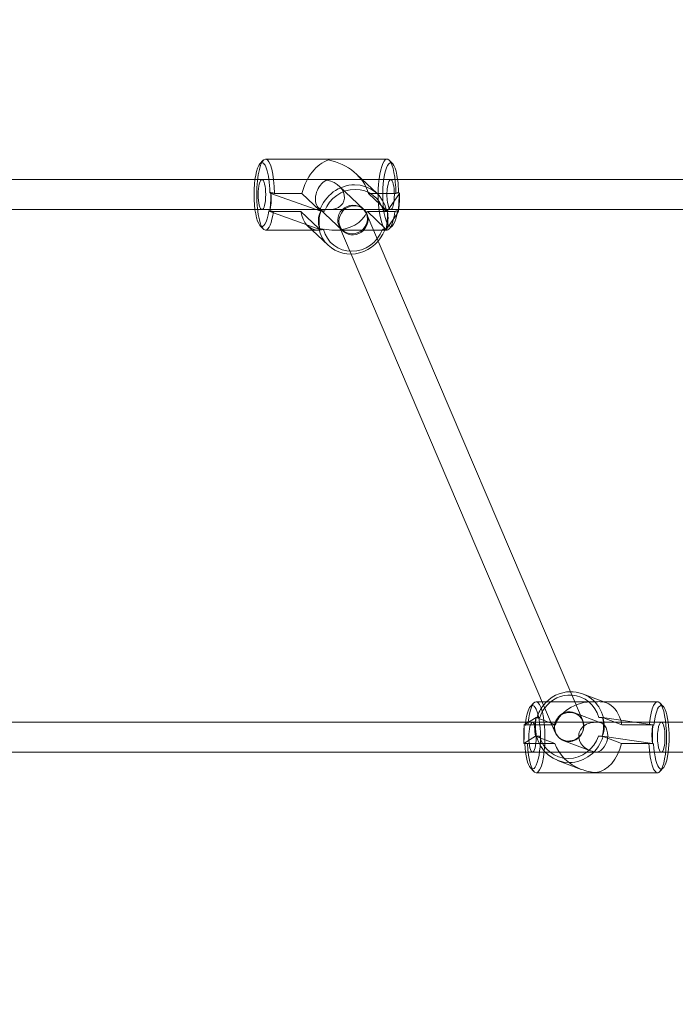
# Model space of a CAD drawing. Units: millimetres. Extents: x 946347 to 962450, y 371124 to 382831.
# Drawn here: x 954054 to 954405, y 375657 to 376183 of the extents above; entities that cross this region are included whole.
import ezdxf

# ---------------------------------------------------------------- set-up
doc = ezdxf.new("R2010")
doc.units = ezdxf.units.MM
doc.layers.add('AGROPAC_Bemaßung Sicherheitsbereich', color=5, linetype='Continuous', lineweight=18)
doc.layers.add('AGROPAC_Konstruktion', color=1, linetype='Continuous', lineweight=0)
doc.styles.get("Standard").update_dxf_attribs({"font": 'arial.ttf'})
doc.dimstyles.new('SUSI', dxfattribs={"dimtxt": 400, "dimasz": 300, "dimexe": 80, "dimexo": 10, "dimtad": 1, "dimdec": 0, "dimtxsty": 'Standard', "dimcen": 2.5, "dimclrd": 256, "dimclrt": 256, "dimadec": 0, "dimazin": 0, "dimtfac": 1, "dimtdec": 0, "dimtmove": 0, "dimatfit": 3, "dimfxl": 0, "dimlwd": -1, "dimarcsym": 0})

# ---------------------------------------------------------------- blocks, each defined once
blk = doc.blocks.new('*D85')
at = {"layer": 'AGROPAC_Bemaßung Sicherheitsbereich', "color": 0, "lineweight": -2, "transparency": 16777216}
for p, q in [((949076.28, 375814.3), (949079.51, 382446.87)), ((962446.28, 375807.8), (962449.51, 382440.37))]:
    blk.add_line(p, q, dxfattribs=at)
at = {"layer": 'AGROPAC_Bemaßung Sicherheitsbereich', "transparency": 16777216}
blk.add_line((949379.47, 382366.72), (962149.47, 382360.52), dxfattribs=at)
for points in [[(949379.49, 382416.72), (949379.44, 382316.72), (949079.47, 382366.87)], [(962149.49, 382410.52), (962149.44, 382310.52), (962449.47, 382360.37)]]:
    blk.add_solid(points, dxfattribs=at)
at = {"layer": 'Defpoints', "color": 0, "transparency": 16777216}
for p in [(962449.47, 382360.37), (949076.28, 375804.3), (962446.28, 375797.8)]:
    blk.add_point(p, dxfattribs=at)
at = {"layer": 'AGROPAC_Bemaßung Sicherheitsbereich', "transparency": 16777216, "insert": (955764.57, 382568.61), "char_height": 400, "attachment_point": 5, "rotation": 359.9721}
blk.add_mtext('13370', dxfattribs=at)
blk = doc.blocks.new('*D86')
at = {"layer": 'AGROPAC_Bemaßung Sicherheitsbereich', "color": 0, "lineweight": -2, "transparency": 16777216}
for p, q in [((958338.78, 381364.3), (946734.28, 381364.3)), ((956736.28, 371124.3), (946734.28, 371124.3))]:
    blk.add_line(p, q, dxfattribs=at)
at = {"layer": 'AGROPAC_Bemaßung Sicherheitsbereich', "transparency": 16777216}
blk.add_line((946814.28, 381064.3), (946814.28, 371424.3), dxfattribs=at)
for points in [[(946764.28, 381064.3), (946864.28, 381064.3), (946814.28, 381364.3)], [(946764.28, 371424.3), (946864.28, 371424.3), (946814.28, 371124.3)]]:
    blk.add_solid(points, dxfattribs=at)
at = {"layer": 'Defpoints', "color": 0, "transparency": 16777216}
for p in [(958348.78, 381364.3), (946814.28, 371124.3), (956746.28, 371124.3)]:
    blk.add_point(p, dxfattribs=at)
at = {"layer": 'AGROPAC_Bemaßung Sicherheitsbereich', "transparency": 16777216, "insert": (946609.42, 376244.3), "char_height": 400, "attachment_point": 5, "rotation": 90}
blk.add_mtext('10240', dxfattribs=at)

msp = doc.modelspace()

# ---------------------------------------------------------------- linework, layer by layer
at = {"layer": 'AGROPAC_Konstruktion'}
for p, q in [((954185.78, 376108.3), (954250.67, 376108.3)), ((954182.76, 376105.73), (954184.57, 376107.66)), ((954253.7, 376105.73), (954251.89, 376107.66)), ((953948.95, 376097.3), (954180.11, 376097.3)), ((954252.61, 376097.3), (954252.61, 376097.3)), ((954252.61, 376097.3), (954819.37, 376097.3)), ((953948.95, 376081.3), (954180.11, 376081.3)), ((954252.61, 376081.3), (954252.61, 376081.3)), ((954252.61, 376081.3), (954819.37, 376081.3)), ((954256.77, 376080.23), (954256, 376079.11)), ((954256.77, 376080.23), (954256.26, 376080.71)), ((954182.76, 376072.87), (954184.57, 376070.93)), ((954253.7, 376072.87), (954251.89, 376070.93)), ((954185.78, 376070.3), (954214.01, 376070.3)), ((954210.67, 376070.3), (954219.22, 376062.21)), ((954222.44, 376070.3), (954250.67, 376070.3)), ((954355.1, 375808.51), (954245.92, 376064.41)), ((954340.58, 375801.76), (954231.46, 376057.53)), ((954367.89, 375817.68), (954355.14, 375822.49)), ((954327.32, 375815.73), (954329.13, 375817.66)), ((954330.34, 375818.3), (954333.53, 375818.3)), ((954366.25, 375818.3), (954395.24, 375818.3)), ((954398.26, 375815.73), (954396.45, 375817.66)), ((954330.3, 375809.88), (954323.98, 375805.99)), ((954330.3, 375809.88), (954332.32, 375809.88)), ((954363.8, 375809.88), (954365.81, 375809.88)), ((954392.76, 375805.99), (954365.81, 375809.88)), ((953948.73, 375807.3), (954324.67, 375807.3)), ((954392.76, 375805.99), (954393.27, 375805.79)), ((954397.18, 375807.3), (954397.18, 375807.3)), ((954397.18, 375807.3), (954533.59, 375807.3)), ((954323.75, 375796.03), (954330.07, 375799.92)), ((954332.09, 375799.92), (954330.07, 375799.92)), ((954365.58, 375799.92), (954363.56, 375799.92)), ((954365.58, 375799.92), (954392.52, 375796.03)), ((954375.89, 375796.03), (954366.08, 375799.74)), ((954323.75, 375796.03), (954324.27, 375795.84)), ((954331.88, 375796.03), (954325.69, 375796.03)), ((954390.59, 375796.03), (954375.89, 375796.03)), ((954393.04, 375795.84), (954392.52, 375796.03)), ((953948.73, 375791.3), (954324.67, 375791.3)), ((954354.47, 375782.13), (954341.73, 375786.94)), ((954397.18, 375791.3), (954397.18, 375791.3)), ((954397.18, 375791.3), (954533.04, 375791.3)), ((954327.32, 375782.87), (954329.13, 375780.93)), ((954398.26, 375782.87), (954396.45, 375780.93)), ((954330.34, 375780.3), (954395.24, 375780.3))]:
    msp.add_line(p, q, dxfattribs=at)
at = {"layer": 'AGROPAC_Konstruktion', "ltscale": 1.079804}
msp.add_line((954234.34, 376100.21), (954245.32, 376089.83), dxfattribs=at)
at = {"layer": 'AGROPAC_Konstruktion', "ltscale": 0.091618}
for p, q in [((954180.11, 376097.3), (954183.84, 376097.3)), ((954180.11, 376081.3), (954183.84, 376081.3))]:
    msp.add_line(p, q, dxfattribs=at)
at = {"layer": 'AGROPAC_Konstruktion', "ltscale": 1.690318}
for p, q in [((954252.61, 376097.3), (954183.84, 376097.3)), ((954397.18, 375791.3), (954328.4, 375791.3))]:
    msp.add_line(p, q, dxfattribs=at)
at = {"layer": 'AGROPAC_Konstruktion', "ltscale": 1.301685}
for p, q in [((954238.25, 376081.38), (954225.01, 376093.89)), ((954227.26, 376069.75), (954214.02, 376082.27))]:
    msp.add_line(p, q, dxfattribs=at)
at = {"layer": 'AGROPAC_Konstruktion', "ltscale": 0.049475}
for p, q in [((954188.57, 376089.97), (954188.06, 376090.44)), ((954256.83, 376090.44), (954257.34, 376089.97)), ((954187.49, 376080.71), (954188, 376080.23)), ((954217.3, 376080.43), (954215.29, 376080.43)), ((954250.79, 376080.43), (954248.78, 376080.43)), ((954214.72, 376070.69), (954216.73, 376070.69)), ((954248.21, 376070.69), (954250.23, 376070.69)), ((954324.5, 375805.79), (954323.98, 375805.99))]:
    msp.add_line(p, q, dxfattribs=at)
at = {"layer": 'AGROPAC_Konstruktion', "ltscale": 1.072921}
for p, q in [((954188.57, 376089.97), (954215.29, 376080.43)), ((954250.79, 376080.43), (954257.34, 376089.97)), ((954214.72, 376070.69), (954188, 376080.23))]:
    msp.add_line(p, q, dxfattribs=at)
at = {"layer": 'AGROPAC_Konstruktion', "ltscale": 0.361071}
for p, q in [((954205.2, 376089.97), (954190.5, 376089.97)), ((954255.4, 376089.97), (954240.71, 376089.97)), ((954189.93, 376080.23), (954204.63, 376080.23)), ((954240.14, 376080.23), (954254.83, 376080.23)), ((954325.92, 375805.99), (954340.61, 375805.99)), ((954376.12, 375805.99), (954390.82, 375805.99))]:
    msp.add_line(p, q, dxfattribs=at)
at = {"layer": 'AGROPAC_Konstruktion', "ltscale": 0.944384}
for p, q in [((954214.8, 376080.89), (954205.2, 376089.97)), ((954240.71, 376089.97), (954250.31, 376080.89)), ((954204.63, 376080.23), (954214.23, 376071.15)), ((954249.74, 376071.15), (954240.14, 376080.23)), ((954340.61, 375805.99), (954330.8, 375809.69)), ((954366.31, 375809.69), (954376.12, 375805.99)), ((954330.57, 375799.74), (954340.38, 375796.03))]:
    msp.add_line(p, q, dxfattribs=at)
at = {"layer": 'AGROPAC_Konstruktion', "ltscale": 0.801507}
for p, q in [((954216.45, 376081.3), (954183.84, 376081.3)), ((954252.61, 376081.3), (954220, 376081.3))]:
    msp.add_line(p, q, dxfattribs=at)
at = {"layer": 'AGROPAC_Konstruktion', "ltscale": 0.087104}
msp.add_line((954216.45, 376081.3), (954220, 376081.3), dxfattribs=at)
at = {"layer": 'AGROPAC_Konstruktion', "ltscale": 1.165325}
msp.add_line((954245.92, 376064.41), (954239.63, 376079.16), dxfattribs=at)
at = {"layer": 'AGROPAC_Konstruktion', "ltscale": 0.946964}
msp.add_line((954256, 376079.11), (954250.23, 376070.69), dxfattribs=at)
at = {"layer": 'AGROPAC_Konstruktion', "ltscale": 0.239027}
msp.add_line((954208.24, 376072.6), (954210.67, 376070.3), dxfattribs=at)
at = {"layer": 'AGROPAC_Konstruktion', "ltscale": 1.213405}
msp.add_line((954231.46, 376057.53), (954224.91, 376072.88), dxfattribs=at)
at = {"layer": 'AGROPAC_Konstruktion', "ltscale": 0.676885}
msp.add_line((954333.53, 375818.3), (954361.07, 375818.3), dxfattribs=at)
at = {"layer": 'AGROPAC_Konstruktion', "ltscale": 0.042846}
msp.add_line((954364.51, 375818.3), (954366.25, 375818.3), dxfattribs=at)
at = {"layer": 'AGROPAC_Konstruktion', "ltscale": 1.363282}
for p, q in [((954350.77, 375812.39), (954364.94, 375807.04)), ((954345.12, 375797.42), (954359.29, 375792.07))]:
    msp.add_line(p, q, dxfattribs=at)
at = {"layer": 'AGROPAC_Konstruktion', "ltscale": 0.037354}
msp.add_line((954355.3, 375808.04), (954355.1, 375808.51), dxfattribs=at)
at = {"layer": 'AGROPAC_Konstruktion', "ltscale": 0.091538}
for p, q in [((954324.67, 375807.3), (954328.4, 375807.3)), ((954324.67, 375791.3), (954328.4, 375791.3))]:
    msp.add_line(p, q, dxfattribs=at)
at = {"layer": 'AGROPAC_Konstruktion', "ltscale": 0.827322}
for p, q in [((954362.07, 375807.3), (954328.4, 375807.3)), ((954397.18, 375807.3), (954363.51, 375807.3))]:
    msp.add_line(p, q, dxfattribs=at)
at = {"layer": 'AGROPAC_Konstruktion', "ltscale": 0.035475}
msp.add_line((954362.07, 375807.3), (954363.51, 375807.3), dxfattribs=at)
at = {"layer": 'AGROPAC_Konstruktion', "ltscale": 0.208794}
msp.add_line((954340.38, 375796.03), (954331.88, 375796.03), dxfattribs=at)
at = {"layer": 'AGROPAC_Konstruktion'}
for centre, major_axis, ratio, start_param, end_param in [((954185.78, 376089.3), (0, -19), 0.248747, 3.141593, 6.283185), ((954250.67, 376089.3), (0, 19), 0.248747, 6.023456, 9.684507), ((954183.84, 376089.3), (0, 17), 0.248747, 0.259729, 2.881863), ((954252.61, 376089.3), (0, -17), 0.248747, 2.060754, 7.324483), ((954252.61, 376089.3), (0, -8), 0.248747, 3.141625, 6.284319), ((954252.61, 376089.3), (0, -19), 0.248747, 1.073536, 1.136191), ((954218.23, 376089.3), (-7.33, -18.42), 0.637835, 0.248528, 0.479494), ((954218.23, 376089.3), (-22.03, 8.77), 0.765179, 1.819324, 2.05029), ((954232.27, 376076.02), (-13.05, -13.81), 0.942849, 0, 1.984242), ((954348.44, 375804.71), (6.71, 17.78), 0.964387, 5.334281, 6.64465), ((954347.94, 375804.9), (6, 15.91), 0.964387, 5.359964, 6.565442), ((954395.24, 375799.3), (0, 19), 0.248545, 6.023686, 7.478599), ((954328.4, 375799.3), (0, 17), 0.248545, 0.259499, 1.143585), ((954330.34, 375799.3), (0, 19), 0.248545, 0, 1.138251), ((954348.44, 375804.71), (-6.71, -17.78), 0.964387, 4.389954, 4.784889), ((954347.94, 375804.9), (6, 15.91), 0.964387, 1.282223, 1.621307), ((954362.79, 375799.3), (3.44, 18.85), 0.704223, 5.344294, 6.155425), ((954397.18, 375799.3), (0, 17), 0.248545, 5.202346, 7.461926), ((954347.94, 375804.9), (6.71, 17.78), 0.964387, 1.653545, 2.186133), ((954336.93, 375809.05), (-29.54, 6.57), 0.617918, 2.997166, 3.529754), ((954347.94, 375804.9), (-6.71, -17.78), 0.964387, 1.653545, 2.186133), ((954328.4, 375799.3), (0, 19), 0.248545, 1.210979, 1.743567), ((954321.09, 375799.3), (-0.72, -19), 0.148613, 1.40369, 1.936278), ((954404.49, 375799.3), (-1.21, 18.98), 0.64438, 1.169862, 1.70245), ((954397.18, 375799.3), (0, 19), 0.248545, 1.210979, 1.743567), ((954397.18, 375799.3), (0, -8), 0.248545, 3.141024, 6.283751), ((954348.44, 375804.71), (-6.71, -17.78), 0.964387, 5.327726, 7.93673), ((954347.94, 375804.9), (-6, -15.91), 0.964387, 5.359964, 7.904492), ((954347.94, 375804.9), (-7.36, -3.14), 0.944846, 0, 2.213356), ((954347.94, 375804.9), (-2.82, -7.48), 0.964387, 5.815715, 7.722093), ((954362.79, 375799.3), (9.63, -1.76), 0.810845, 3.362528, 3.388644), ((954328.4, 375799.3), (0, -17), 0.248545, 4.917398, 6.023686), ((954330.34, 375799.3), (0, -19), 0.248545, 4.88516, 6.283185), ((954362.79, 375799.3), (3.44, 18.85), 0.704223, 3.362876, 4.667378), ((954395.24, 375799.3), (0, -19), 0.248545, 4.88516, 6.542685), ((954397.18, 375799.3), (0, -17), 0.248545, 4.917398, 7.364024), ((954362.79, 375799.3), (-22.86, 4.17), 0.810845, 1.349513, 1.698556)]:
    msp.add_ellipse(centre, major_axis=major_axis, ratio=ratio, start_param=start_param, end_param=end_param, dxfattribs=at)
at = {"layer": 'AGROPAC_Konstruktion', "ltscale": 0.694493}
msp.add_ellipse((954185.78, 376089.3), major_axis=(0, 19), ratio=0.248747, start_param=4.747717, end_param=6.283185, dxfattribs=at)
at = {"layer": 'AGROPAC_Konstruktion', "ltscale": 0.713454}
msp.add_ellipse((954183.84, 376089.3), major_axis=(0, 17), ratio=0.248747, start_param=4.779955, end_param=6.542914, dxfattribs=at)
at = {"layer": 'AGROPAC_Konstruktion', "ltscale": 0.742111}
for centre, major_axis, ratio, start_param, end_param in [((954218.23, 376089.3), (-7.33, -18.42), 0.637835, 3.621086, 4.925589), ((954218.23, 376089.3), (-22.03, 8.77), 0.765179, 3.656414, 4.960917), ((954362.79, 375799.3), (-22.86, 4.17), 0.810845, 4.840149, 6.144651)]:
    msp.add_ellipse(centre, major_axis=major_axis, ratio=ratio, start_param=start_param, end_param=end_param, dxfattribs=at)
at = {"layer": 'AGROPAC_Konstruktion', "ltscale": 0.577}
msp.add_ellipse((954250.67, 376089.3), major_axis=(0, 19), ratio=0.248747, start_param=4.747717, end_param=6.023456, dxfattribs=at)
at = {"layer": 'AGROPAC_Konstruktion', "ltscale": 1.196656}
for centre, major_axis, ratio in [((954183.84, 376089.3), (0, 8), 0.248747), ((954232.27, 376076.02), (7.36, 3.14), 0.944846), ((954232.76, 376075.56), (5.5, 5.81), 0.942849), ((954328.4, 375799.3), (0, -8), 0.248545)]:
    msp.add_ellipse(centre, major_axis=major_axis, ratio=ratio, dxfattribs=at)
at = {"layer": 'AGROPAC_Konstruktion', "ltscale": 0.727532}
for centre, major_axis, ratio, start_param, end_param in [((954218.23, 376089.3), (-3.09, -7.75), 0.637835, 3.621086, 6.762679), ((954218.23, 376089.3), (9.28, -3.69), 0.765179, 4.960917, 8.102509), ((954362.79, 375799.3), (1.45, 7.93), 0.704223, 3.362876, 6.504468)]:
    msp.add_ellipse(centre, major_axis=major_axis, ratio=ratio, start_param=start_param, end_param=end_param, dxfattribs=at)
at = {"layer": 'AGROPAC_Konstruktion', "ltscale": 1.180124}
msp.add_ellipse((954232.27, 376076.02), major_axis=(13.05, 13.81), ratio=0.942849, start_param=5.706704, end_param=8.315709, dxfattribs=at)
at = {"layer": 'AGROPAC_Konstruktion', "ltscale": 1.029793}
for major_axis in [(11.68, 12.35), (-11.68, -12.35)]:
    msp.add_ellipse((954232.76, 376075.56), major_axis=major_axis, ratio=0.942849, start_param=5.738943, end_param=8.283471, dxfattribs=at)
at = {"layer": 'AGROPAC_Konstruktion', "ltscale": 0.598068}
msp.add_ellipse((954252.61, 376089.3), major_axis=(0, 8), ratio=0.248747, start_param=3.142727, end_param=6.283218, dxfattribs=at)
at = {"layer": 'AGROPAC_Konstruktion', "ltscale": 0.170862}
msp.add_ellipse((954252.61, 376089.3), major_axis=(0, -17), ratio=0.248747, start_param=1.638362, end_param=2.060754, dxfattribs=at)
at = {"layer": 'AGROPAC_Konstruktion', "ltscale": 0.2413}
for centre, major_axis, ratio, start_param, end_param in [((954176.53, 376089.3), (-2.88, 18.91), 0.628491, 4.119643, 4.652231), ((954259.93, 376089.3), (-1.77, -19), 0.138568, 4.68997, 5.222558)]:
    msp.add_ellipse(centre, major_axis=major_axis, ratio=ratio, start_param=start_param, end_param=end_param, dxfattribs=at)
at = {"layer": 'AGROPAC_Konstruktion', "ltscale": 0.240824}
for centre, major_axis, ratio, start_param, end_param in [((954183.84, 376089.3), (0, -19), 0.248747, 1.073536, 1.606124), ((954232.76, 376075.56), (-13.05, -13.81), 0.942849, 5.174116, 5.706704), ((954232.76, 376075.56), (13.05, 13.81), 0.942849, 5.174116, 5.706704)]:
    msp.add_ellipse(centre, major_axis=major_axis, ratio=ratio, start_param=start_param, end_param=end_param, dxfattribs=at)
at = {"layer": 'AGROPAC_Konstruktion', "ltscale": 0.212481}
msp.add_ellipse((954252.61, 376089.3), major_axis=(0, -19), ratio=0.248747, start_param=1.136191, end_param=1.606124, dxfattribs=at)
at = {"layer": 'AGROPAC_Konstruktion', "ltscale": 0.526488}
msp.add_ellipse((954183.84, 376089.3), major_axis=(0, -17), ratio=0.248747, start_param=6.023456, end_param=7.324483, dxfattribs=at)
at = {"layer": 'AGROPAC_Konstruktion', "ltscale": 0.485531}
msp.add_ellipse((954185.78, 376089.3), major_axis=(0, -19), ratio=0.248747, start_param=0, end_param=1.073536, dxfattribs=at)
at = {"layer": 'AGROPAC_Konstruktion', "ltscale": 0.595005}
for major_axis, ratio, start_param, end_param in [((-7.33, -18.42), 0.637835, 5.458177, 6.531713), ((-22.03, 8.77), 0.765179, 2.05029, 3.123826)]:
    msp.add_ellipse((954218.23, 376089.3), major_axis=major_axis, ratio=ratio, start_param=start_param, end_param=end_param, dxfattribs=at)
at = {"layer": 'AGROPAC_Konstruktion', "ltscale": 0.256468}
for centre, major_axis, ratio, start_param, end_param in [((954243.53, 376065.38), (-28.5, 14.57), 0.544784, 6.251978, 6.784567), ((954243.53, 376065.38), (4.86, 21.26), 0.257471, 5.023464, 5.556052), ((954336.93, 375809.05), (-2.25, -19.39), 0.342358, 4.709583, 5.242171)]:
    msp.add_ellipse(centre, major_axis=major_axis, ratio=ratio, start_param=start_param, end_param=end_param, dxfattribs=at)
at = {"layer": 'AGROPAC_Konstruktion', "ltscale": 0.368038}
msp.add_ellipse((954250.67, 376089.3), major_axis=(0, -19), ratio=0.248747, start_param=0.259729, end_param=1.073536, dxfattribs=at)
at = {"layer": 'AGROPAC_Konstruktion', "ltscale": 0.26068}
msp.add_ellipse((954232.27, 376076.02), major_axis=(-13.05, -13.81), ratio=0.942849, start_param=5.706704, end_param=6.283185, dxfattribs=at)
at = {"layer": 'AGROPAC_Konstruktion', "ltscale": 0.021741}
msp.add_ellipse((954232.27, 376076.02), major_axis=(-13.05, -13.81), ratio=0.942849, start_param=1.984242, end_param=2.032524, dxfattribs=at)
at = {"layer": 'AGROPAC_Konstruktion', "ltscale": 0.401101}
msp.add_ellipse((954348.44, 375804.71), major_axis=(6.71, 17.78), ratio=0.964387, start_param=0.361465, end_param=1.248361, dxfattribs=at)
at = {"layer": 'AGROPAC_Konstruktion', "ltscale": 0.404634}
msp.add_ellipse((954347.94, 375804.9), major_axis=(6, 15.91), ratio=0.964387, start_param=0.282257, end_param=1.282223, dxfattribs=at)
at = {"layer": 'AGROPAC_Konstruktion', "ltscale": 1.481517}
msp.add_ellipse((954328.4, 375799.3), major_axis=(0, -17), ratio=0.248545, start_param=6.023686, end_param=9.684277, dxfattribs=at)
at = {"layer": 'AGROPAC_Konstruktion', "ltscale": 1.421048}
msp.add_ellipse((954330.34, 375799.3), major_axis=(0, 19), ratio=0.248545, start_param=3.141593, end_param=6.283185, dxfattribs=at)
at = {"layer": 'AGROPAC_Konstruktion', "ltscale": 0.775079}
msp.add_ellipse((954347.94, 375804.9), major_axis=(-7.36, -3.14), ratio=0.944846, start_param=2.213356, end_param=6.283185, dxfattribs=at)
at = {"layer": 'AGROPAC_Konstruktion', "ltscale": 0.833549}
msp.add_ellipse((954347.94, 375804.9), major_axis=(2.82, 7.48), ratio=0.964387, start_param=4.580501, end_param=8.957308, dxfattribs=at)
at = {"layer": 'AGROPAC_Konstruktion', "ltscale": 0.220965}
msp.add_ellipse((954362.79, 375799.3), major_axis=(3.44, 18.85), ratio=0.704223, start_param=6.155425, end_param=6.504468, dxfattribs=at)
at = {"layer": 'AGROPAC_Konstruktion', "ltscale": 1.186271}
msp.add_ellipse((954395.24, 375799.3), major_axis=(0, -19), ratio=0.248545, start_param=0.259499, end_param=2.882093, dxfattribs=at)
at = {"layer": 'AGROPAC_Konstruktion', "ltscale": 0.004536}
msp.add_ellipse((954348.44, 375804.71), major_axis=(-6.71, -17.78), ratio=0.964387, start_param=4.784889, end_param=4.795138, dxfattribs=at)
at = {"layer": 'AGROPAC_Konstruktion', "ltscale": 0.002865}
msp.add_ellipse((954348.44, 375804.71), major_axis=(6.71, 17.78), ratio=0.964387, start_param=5.327726, end_param=5.334281, dxfattribs=at)
at = {"layer": 'AGROPAC_Konstruktion', "ltscale": 0.068731}
msp.add_ellipse((954362.79, 375799.3), major_axis=(3.44, 18.85), ratio=0.704223, start_param=5.199966, end_param=5.344294, dxfattribs=at)
at = {"layer": 'AGROPAC_Konstruktion', "ltscale": 0.014129}
msp.add_ellipse((954328.4, 375799.3), major_axis=(0, -17), ratio=0.248545, start_param=4.285178, end_param=4.320334, dxfattribs=at)
at = {"layer": 'AGROPAC_Konstruktion', "ltscale": 0.0328}
msp.add_ellipse((954330.34, 375799.3), major_axis=(0, 19), ratio=0.248545, start_param=1.138251, end_param=1.210979, dxfattribs=at)
at = {"layer": 'AGROPAC_Konstruktion', "ltscale": 0.381489}
msp.add_ellipse((954362.79, 375799.3), major_axis=(9.63, -1.76), ratio=0.810845, start_param=1.698556, end_param=3.362528, dxfattribs=at)
at = {"layer": 'AGROPAC_Konstruktion', "ltscale": 0.006941}
msp.add_ellipse((954395.24, 375799.3), major_axis=(0, -19), ratio=0.248545, start_param=4.337006, end_param=4.352572, dxfattribs=at)
at = {"layer": 'AGROPAC_Konstruktion', "ltscale": 0.598062}
msp.add_ellipse((954397.18, 375799.3), major_axis=(0, 8), ratio=0.248545, start_param=3.142158, end_param=6.282617, dxfattribs=at)
at = {"layer": 'AGROPAC_Konstruktion', "ltscale": 0.396519}
msp.add_ellipse((954397.18, 375799.3), major_axis=(0, -17), ratio=0.248545, start_param=1.080839, end_param=2.060754, dxfattribs=at)
at = {"layer": 'AGROPAC_Konstruktion', "ltscale": 0.340941}
msp.add_ellipse((954362.79, 375799.3), major_axis=(9.63, -1.76), ratio=0.810845, start_param=3.388644, end_param=4.840149, dxfattribs=at)
at = {"layer": 'AGROPAC_Konstruktion', "ltscale": 0.521047}
msp.add_ellipse((954362.79, 375799.3), major_axis=(-22.86, 4.17), ratio=0.810845, start_param=0.394054, end_param=1.349513, dxfattribs=at)
at = {"layer": 'AGROPAC_Konstruktion', "ltscale": 0.068639}
for points, weights in [([(954188.06, 376090.44), (954189.21, 376090.22), (954190.5, 376089.97)], [1.02244891118, 1.02285554545, 1.0198390986]), ([(954255.4, 376089.97), (954256.16, 376090.22), (954256.83, 376090.44)], [1.0198390986, 1.02285554545, 1.02244891118]), ([(954189.93, 376080.23), (954188.64, 376080.49), (954187.49, 376080.71)], [1.0198390986, 1.02285554545, 1.02244891118]), ([(954214.8, 376080.89), (954216.12, 376080.64), (954217.3, 376080.43)], [1.0198390986, 1.02285554545, 1.02244891118]), ([(954248.78, 376080.43), (954249.5, 376080.64), (954250.31, 376080.89)], [1.02244891118, 1.02285554545, 1.0198390986]), ([(954256.26, 376080.71), (954255.59, 376080.49), (954254.83, 376080.23)], [1.02244891118, 1.02285554545, 1.0198390986]), ([(954216.73, 376070.69), (954215.55, 376070.91), (954214.23, 376071.15)], [1.02244891118, 1.02285554545, 1.0198390986]), ([(954249.74, 376071.15), (954248.93, 376070.91), (954248.21, 376070.69)], [1.0198390986, 1.02285554545, 1.02244891118]), ([(954332.32, 375809.88), (954331.6, 375809.79), (954330.8, 375809.69)], [1.02244891118, 1.02285554545, 1.0198390986]), ([(954366.31, 375809.69), (954364.98, 375809.79), (954363.8, 375809.88)], [1.0198390986, 1.02285554545, 1.02244891118]), ([(954325.92, 375805.99), (954325.17, 375805.88), (954324.5, 375805.79)], [1.0198390986, 1.02285554545, 1.02244891118]), ([(954393.27, 375805.79), (954392.12, 375805.88), (954390.82, 375805.99)], [1.02244891118, 1.02285554545, 1.0198390986])]:
    msp.add_rational_spline(points, weights, degree=2, dxfattribs=at)
at = {"layer": 'AGROPAC_Konstruktion'}
for points, weights in [([(954330.57, 375799.74), (954331.37, 375799.83), (954332.09, 375799.92)], [1.0198390986, 1.02285554545, 1.02244891118]), ([(954363.56, 375799.92), (954364.75, 375799.83), (954366.08, 375799.74)], [1.02244891118, 1.02285554545, 1.0198390986]), ([(954324.27, 375795.84), (954324.93, 375795.93), (954325.69, 375796.03)], [1.02244891118, 1.02285554545, 1.0198390986]), ([(954390.59, 375796.03), (954391.88, 375795.93), (954393.04, 375795.84)], [1.0198390986, 1.02285554545, 1.02244891118])]:
    msp.add_rational_spline(points, weights, degree=2, dxfattribs=at)

# ---------------------------------------------------------------- dimensions: what is measured, and where the dimension line sits
at = {"layer": 'AGROPAC_Bemaßung Sicherheitsbereich'}
dim = msp.add_aligned_dim(p1=(949076.28, 375804.3), p2=(962446.28, 375797.8), distance=6562.57, dimstyle='SUSI', dxfattribs=at)
dim.commit()
dim.dimension.update_dxf_attribs({"geometry": '*D85', "text_midpoint": (955764.57, 382568.61)})
dim = msp.add_linear_dim(base=(946814.28, 371124.3), p1=(958348.78, 381364.3), p2=(956746.28, 371124.3), angle=90, dimstyle='SUSI', dxfattribs=at)
dim.commit()
dim.dimension.update_dxf_attribs({"geometry": '*D86', "text_midpoint": (946609.42, 376244.3)})

doc.saveas('drawing.dxf')
